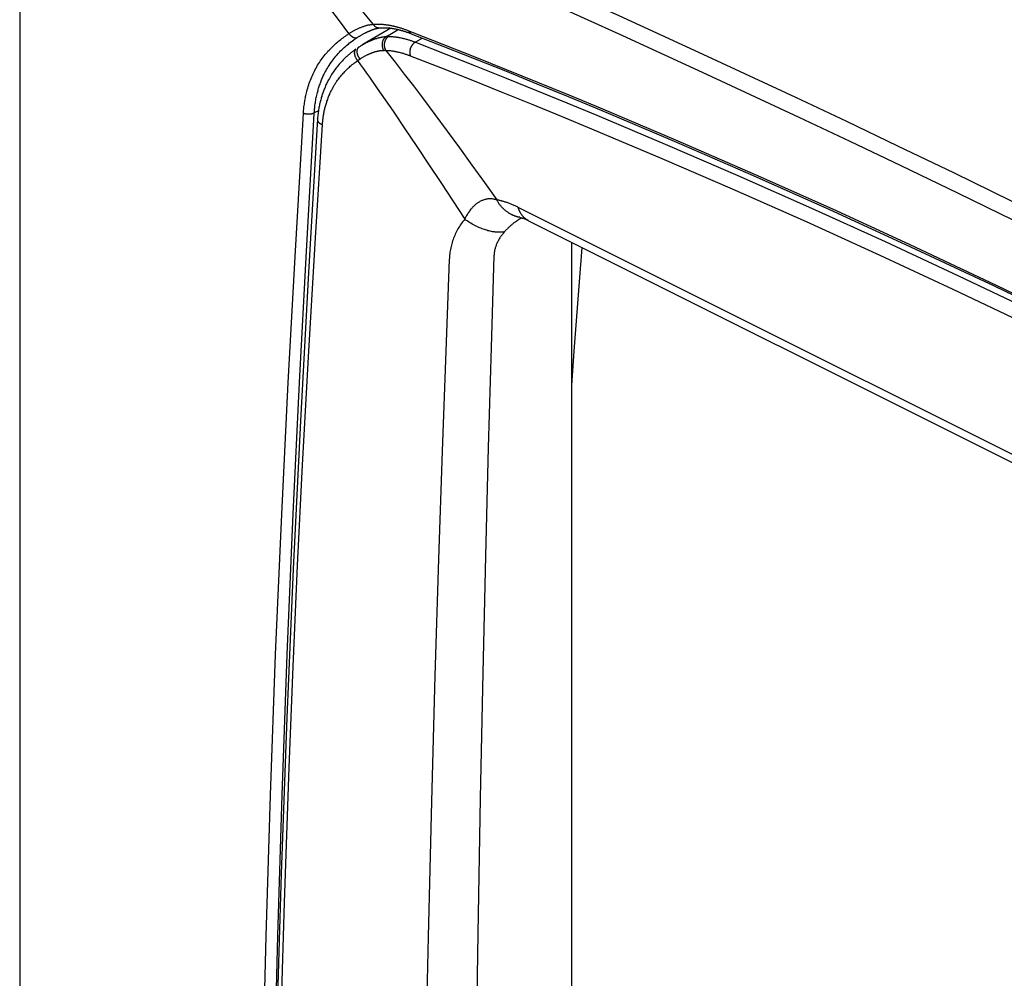
# Model space of a CAD drawing. Units: millimetres. Extents: x -13 to 19, y -61 to 66.
# Drawn here: x -13 to -3, y -9 to 2 of the extents above; entities that cross this region are included whole.
import ezdxf

# ---------------------------------------------------------------- set-up
doc = ezdxf.new("R2010")
doc.units = ezdxf.units.MM
doc.header["$LTSCALE"] = 16.335
doc.layers.get('0').update_dxf_attribs({"linetype": 'CONTINUOUS'})

msp = doc.modelspace()

# ---------------------------------------------------------------- linework, layer by layer
at = {"color": 7, "linetype": 'CONTINUOUS'}
for p, q in [((-13.415, 32.017), (-13.415, -17.346)), ((-9.367, 1.463), (-9.673, 1.284)), ((-9.628, 1.421), (-9.627, 1.421)), ((-9.484, 1.467), (-9.484, 1.467)), ((-9.415, 1.373), (-9.286, 1.449)), ((-9.181, 1.439), (-9.135, 1.421)), ((-9.167, 1.413), (-9.159, 1.41)), ((-9.159, 1.41), (-9.151, 1.407)), ((-9.151, 1.407), (-9.143, 1.403)), ((-9.579, 1.332), (-9.573, 1.334)), ((-9.573, 1.334), (-9.569, 1.336)), ((-9.569, 1.336), (-9.564, 1.338)), ((-9.564, 1.338), (-9.559, 1.34)), ((-9.144, 1.328), (-9.137, 1.325)), ((-9.137, 1.325), (-9.129, 1.322)), ((-9.129, 1.322), (-9.122, 1.32)), ((-9.122, 1.32), (-9.114, 1.317)), ((-9.114, 1.317), (-9.107, 1.314)), ((-9.107, 1.314), (-9.099, 1.311)), ((-9.022, 1.355), (-9.099, 1.311)), ((-9.705, 1.264), (-9.699, 1.268)), ((-10.206, 0.465), (-10.202, 0.54)), ((-10.156, 0.562), (-10.202, 0.54)), ((-10.324, 0.472), (-10.32, 0.537)), ((-10.167, 0.463), (-10.17, 0.416)), ((-7.96, -0.601), (-7.961, -0.6)), ((-7.951, -0.603), (-7.949, -0.604)), ((-7.865, -0.637), (7.34, -8.24)), ((-7.392, -38.569), (-7.392, -0.874))]:
    msp.add_line(p, q, dxfattribs=at)
for points in [[(-1.241, -1.092), (-1.921, -0.754), (-2.603, -0.419), (-3.218, -0.119), (-3.835, 0.178), (-4.391, 0.444), (-4.949, 0.707), (-5.959, 1.178), (-6.877, 1.599), (-7.714, 1.977), (-8.478, 2.317), (-9.176, 2.623), (-9.817, 2.901), (-10.11, 3.027), (-10.404, 3.152), (-10.671, 3.263), (-10.94, 3.371), (-11.098, 3.431), (-11.256, 3.489), (-11.416, 3.544)], [(-1.203, -1.31), (-1.885, -0.97), (-2.569, -0.634), (-3.183, -0.335), (-3.799, -0.038), (-4.355, 0.227), (-4.911, 0.49), (-5.919, 0.96), (-6.836, 1.38), (-7.671, 1.757), (-8.433, 2.096), (-9.131, 2.402), (-9.77, 2.679), (-10.357, 2.93), (-10.626, 3.046), (-10.895, 3.163), (-11.138, 3.272), (-11.38, 3.385)], [(-9.56, 1.506), (-9.658, 1.627), (-9.756, 1.747), (-9.856, 1.866), (-9.944, 1.97), (-10.032, 2.073), (-10.122, 2.175), (-10.201, 2.264), (-10.281, 2.352), (-10.362, 2.439), (-10.431, 2.513), (-10.501, 2.587), (-10.572, 2.66), (-10.664, 2.752), (-10.758, 2.843), (-10.84, 2.922), (-10.924, 3), (-11.002, 3.071), (-11.081, 3.14), (-11.156, 3.205), (-11.232, 3.268), (-11.306, 3.327), (-11.38, 3.385)], [(-9.823, 1.404), (-9.926, 1.543), (-10.031, 1.682)], [(-9.754, 1.444), (-9.747, 1.448), (-9.739, 1.452), (-9.731, 1.456), (-9.724, 1.459), (-9.716, 1.463), (-9.709, 1.466), (-9.701, 1.47), (-9.693, 1.473), (-9.685, 1.476), (-9.678, 1.479), (-9.671, 1.481), (-9.664, 1.484), (-9.656, 1.486), (-9.649, 1.489), (-9.642, 1.491), (-9.634, 1.493), (-9.627, 1.495), (-9.62, 1.497), (-9.613, 1.499), (-9.606, 1.5), (-9.6, 1.501), (-9.593, 1.502), (-9.586, 1.503), (-9.579, 1.504)], [(-9.579, 1.504), (-9.577, 1.505), (-9.575, 1.505), (-9.574, 1.505), (-9.572, 1.505), (-9.57, 1.505), (-9.568, 1.506), (-9.566, 1.506), (-9.564, 1.506), (-9.562, 1.506), (-9.56, 1.506)], [(-9.56, 1.506), (-9.555, 1.507), (-9.551, 1.507), (-9.546, 1.507), (-9.541, 1.508), (-9.536, 1.508), (-9.531, 1.508), (-9.526, 1.508), (-9.522, 1.508), (-9.517, 1.508), (-9.512, 1.508), (-9.507, 1.508), (-9.502, 1.508)], [(-9.56, 1.506), (-9.559, 1.504), (-9.557, 1.502), (-9.556, 1.5), (-9.555, 1.499), (-9.553, 1.497), (-9.551, 1.495), (-9.55, 1.493), (-9.548, 1.492), (-9.547, 1.49), (-9.545, 1.488), (-9.543, 1.487), (-9.541, 1.485), (-9.539, 1.484), (-9.537, 1.482), (-9.536, 1.481), (-9.534, 1.48), (-9.532, 1.479), (-9.53, 1.477), (-9.528, 1.476), (-9.526, 1.475), (-9.524, 1.474), (-9.522, 1.473), (-9.52, 1.472), (-9.518, 1.472), (-9.516, 1.471), (-9.513, 1.47), (-9.511, 1.47), (-9.509, 1.469), (-9.507, 1.468), (-9.505, 1.468), (-9.503, 1.468), (-9.5, 1.467), (-9.498, 1.467), (-9.496, 1.467), (-9.494, 1.467), (-9.492, 1.467), (-9.49, 1.467), (-9.488, 1.467), (-9.486, 1.467), (-9.484, 1.467)], [(-9.502, 1.508), (-9.497, 1.508), (-9.492, 1.508), (-9.487, 1.508), (-9.482, 1.508), (-9.477, 1.508), (-9.472, 1.507), (-9.467, 1.507), (-9.462, 1.507), (-9.457, 1.506), (-9.452, 1.506), (-9.447, 1.505), (-9.442, 1.505)], [(-9.442, 1.505), (-9.436, 1.504), (-9.43, 1.504), (-9.424, 1.503), (-9.419, 1.502), (-9.413, 1.501), (-9.407, 1.501), (-9.401, 1.5), (-9.396, 1.499), (-9.39, 1.498), (-9.384, 1.497), (-9.379, 1.496)], [(-10.083, 1.176), (-10.073, 1.188), (-10.062, 1.2), (-10.052, 1.212), (-10.041, 1.224), (-10.03, 1.235), (-10.019, 1.246), (-10.008, 1.258), (-9.997, 1.269), (-9.985, 1.279), (-9.974, 1.29), (-9.962, 1.301), (-9.95, 1.311), (-9.938, 1.321), (-9.926, 1.331), (-9.913, 1.341), (-9.901, 1.35), (-9.888, 1.36), (-9.875, 1.369), (-9.862, 1.378), (-9.849, 1.387), (-9.836, 1.395), (-9.823, 1.404)], [(-9.823, 1.404), (-9.817, 1.408), (-9.811, 1.412), (-9.805, 1.415), (-9.798, 1.419), (-9.792, 1.423), (-9.786, 1.427), (-9.78, 1.43), (-9.773, 1.434), (-9.767, 1.437), (-9.76, 1.441), (-9.754, 1.444)], [(-9.823, 1.404), (-9.821, 1.401), (-9.819, 1.399), (-9.817, 1.396), (-9.815, 1.394), (-9.813, 1.392), (-9.81, 1.389), (-9.808, 1.387), (-9.806, 1.385), (-9.803, 1.383), (-9.801, 1.381), (-9.798, 1.379), (-9.796, 1.377), (-9.793, 1.375), (-9.791, 1.374), (-9.789, 1.372), (-9.788, 1.371), (-9.786, 1.37), (-9.784, 1.369), (-9.782, 1.368), (-9.78, 1.367), (-9.778, 1.366), (-9.776, 1.365), (-9.774, 1.364), (-9.772, 1.363), (-9.77, 1.362), (-9.767, 1.361), (-9.765, 1.361), (-9.763, 1.36), (-9.761, 1.36), (-9.759, 1.359), (-9.758, 1.359), (-9.756, 1.359), (-9.755, 1.359), (-9.753, 1.359), (-9.751, 1.359), (-9.75, 1.359), (-9.748, 1.359), (-9.747, 1.359), (-9.745, 1.359), (-9.743, 1.359), (-9.742, 1.359), (-9.74, 1.359), (-9.739, 1.36), (-9.737, 1.36), (-9.736, 1.361), (-9.734, 1.361), (-9.733, 1.362)], [(-9.684, 1.391), (-9.678, 1.395), (-9.672, 1.398), (-9.666, 1.401), (-9.66, 1.405), (-9.655, 1.408), (-9.649, 1.41), (-9.644, 1.413), (-9.639, 1.416), (-9.633, 1.418), (-9.628, 1.421)], [(-9.627, 1.422), (-9.624, 1.423), (-9.621, 1.425), (-9.617, 1.426), (-9.614, 1.428), (-9.611, 1.429), (-9.608, 1.431), (-9.604, 1.432), (-9.601, 1.433)], [(-9.601, 1.433), (-9.598, 1.435), (-9.595, 1.436), (-9.592, 1.438), (-9.588, 1.439), (-9.585, 1.44), (-9.582, 1.441), (-9.579, 1.443), (-9.575, 1.444), (-9.572, 1.445), (-9.569, 1.446)], [(-9.569, 1.446), (-9.565, 1.448), (-9.562, 1.449), (-9.558, 1.45), (-9.554, 1.451), (-9.551, 1.453), (-9.547, 1.454), (-9.544, 1.455), (-9.54, 1.456), (-9.536, 1.457), (-9.533, 1.458), (-9.529, 1.459), (-9.525, 1.46), (-9.522, 1.461), (-9.518, 1.461), (-9.514, 1.462), (-9.511, 1.463)], [(-9.511, 1.463), (-9.509, 1.463), (-9.506, 1.464), (-9.504, 1.464), (-9.502, 1.464), (-9.5, 1.465), (-9.498, 1.465), (-9.496, 1.465), (-9.494, 1.466), (-9.492, 1.466), (-9.49, 1.466), (-9.488, 1.467), (-9.486, 1.467), (-9.484, 1.467)], [(-9.484, 1.467), (-9.481, 1.467), (-9.477, 1.467), (-9.474, 1.468), (-9.471, 1.468), (-9.468, 1.468), (-9.465, 1.468), (-9.462, 1.468), (-9.459, 1.469), (-9.456, 1.469), (-9.453, 1.469), (-9.45, 1.469)], [(-9.45, 1.469), (-9.443, 1.469), (-9.437, 1.469), (-9.431, 1.469), (-9.425, 1.469), (-9.419, 1.468), (-9.412, 1.468), (-9.406, 1.468), (-9.4, 1.467), (-9.394, 1.467), (-9.388, 1.466), (-9.382, 1.466), (-9.376, 1.465), (-9.369, 1.464), (-9.363, 1.463), (-9.357, 1.463), (-9.351, 1.462), (-9.345, 1.461)], [(-9.379, 1.496), (-9.372, 1.495), (-9.365, 1.493), (-9.359, 1.492), (-9.352, 1.491), (-9.346, 1.489), (-9.339, 1.488), (-9.332, 1.486), (-9.326, 1.485), (-9.319, 1.483), (-9.313, 1.481)], [(-9.345, 1.461), (-9.34, 1.46), (-9.334, 1.459), (-9.329, 1.458), (-9.324, 1.457), (-9.319, 1.456), (-9.314, 1.455), (-9.309, 1.454), (-9.303, 1.453), (-9.298, 1.452), (-9.293, 1.45), (-9.288, 1.449)], [(-9.313, 1.481), (-9.306, 1.48), (-9.299, 1.478), (-9.292, 1.476), (-9.285, 1.474), (-9.279, 1.472), (-9.272, 1.47), (-9.265, 1.468), (-9.258, 1.466), (-9.251, 1.464), (-9.244, 1.462)], [(-9.288, 1.449), (-9.282, 1.448), (-9.276, 1.446), (-9.27, 1.445), (-9.264, 1.443), (-9.258, 1.442), (-9.252, 1.44), (-9.246, 1.438), (-9.24, 1.437), (-9.235, 1.435), (-9.229, 1.433)], [(-9.244, 1.462), (-9.237, 1.459), (-9.229, 1.456), (-9.221, 1.454), (-9.213, 1.451), (-9.205, 1.448), (-9.197, 1.445), (-9.189, 1.442), (-9.181, 1.439)], [(-9.229, 1.433), (-9.222, 1.431), (-9.215, 1.429), (-9.208, 1.427), (-9.201, 1.425), (-9.194, 1.422), (-9.188, 1.42), (-9.181, 1.418), (-9.174, 1.415), (-9.167, 1.413)], [(-9.174, 1.436), (-9.173, 1.435), (-9.172, 1.434), (-9.172, 1.433), (-9.171, 1.431), (-9.171, 1.43), (-9.17, 1.429), (-9.17, 1.428), (-9.169, 1.427), (-9.168, 1.426), (-9.168, 1.425), (-9.167, 1.424), (-9.166, 1.422), (-9.165, 1.421), (-9.165, 1.42), (-9.164, 1.419), (-9.163, 1.418), (-9.162, 1.417), (-9.161, 1.416), (-9.16, 1.415), (-9.159, 1.414), (-9.158, 1.414), (-9.157, 1.413), (-9.156, 1.412), (-9.155, 1.411), (-9.154, 1.41), (-9.153, 1.409), (-9.152, 1.409), (-9.151, 1.408), (-9.15, 1.407), (-9.149, 1.407), (-9.148, 1.406), (-9.147, 1.406), (-9.146, 1.405), (-9.145, 1.404), (-9.144, 1.404), (-9.142, 1.404)], [(-9.143, 1.403), (-8.799, 1.269), (-8.456, 1.134), (-8.114, 0.997), (-7.773, 0.858), (-7.432, 0.718), (-7.091, 0.577)], [(-9.135, 1.421), (-8.792, 1.287), (-8.449, 1.151), (-8.107, 1.014), (-7.765, 0.875), (-7.424, 0.735), (-7.084, 0.594)], [(-10.093, 0.965), (-10.085, 0.98), (-10.076, 0.996), (-10.068, 1.012), (-10.059, 1.027), (-10.05, 1.043), (-10.04, 1.058), (-10.03, 1.073), (-10.02, 1.087), (-10.01, 1.102), (-10, 1.116), (-9.989, 1.131), (-9.978, 1.144), (-9.966, 1.159), (-9.953, 1.173), (-9.941, 1.188), (-9.928, 1.201), (-9.915, 1.215), (-9.901, 1.228), (-9.888, 1.242), (-9.874, 1.254), (-9.859, 1.267), (-9.845, 1.279), (-9.83, 1.291), (-9.816, 1.303), (-9.801, 1.315), (-9.785, 1.326), (-9.77, 1.337)], [(-9.77, 1.337), (-9.765, 1.34), (-9.761, 1.343), (-9.756, 1.346), (-9.752, 1.35), (-9.747, 1.353), (-9.742, 1.356), (-9.737, 1.359), (-9.733, 1.362)], [(-9.733, 1.362), (-9.727, 1.365), (-9.722, 1.369), (-9.717, 1.372), (-9.711, 1.375), (-9.706, 1.378), (-9.7, 1.382), (-9.695, 1.385), (-9.69, 1.388), (-9.684, 1.391)], [(-9.67, 1.286), (-9.665, 1.289), (-9.661, 1.291), (-9.656, 1.294), (-9.65, 1.297), (-9.644, 1.3), (-9.639, 1.303), (-9.633, 1.307), (-9.627, 1.31), (-9.621, 1.312), (-9.615, 1.315), (-9.61, 1.318), (-9.604, 1.321), (-9.598, 1.323), (-9.593, 1.326)], [(-9.593, 1.326), (-9.59, 1.327), (-9.587, 1.329), (-9.584, 1.33), (-9.581, 1.331), (-9.579, 1.332)], [(-9.559, 1.34), (-9.554, 1.342), (-9.548, 1.344), (-9.543, 1.346), (-9.537, 1.348), (-9.532, 1.35), (-9.526, 1.352), (-9.521, 1.353), (-9.515, 1.355), (-9.51, 1.357), (-9.504, 1.358), (-9.499, 1.36), (-9.494, 1.361), (-9.488, 1.362), (-9.483, 1.363), (-9.477, 1.365)], [(-9.477, 1.365), (-9.473, 1.365), (-9.47, 1.366), (-9.466, 1.367), (-9.462, 1.368), (-9.458, 1.368), (-9.455, 1.369), (-9.451, 1.369), (-9.448, 1.37), (-9.444, 1.37), (-9.441, 1.371), (-9.437, 1.371), (-9.434, 1.372), (-9.43, 1.372)], [(-9.458, 1.317), (-9.458, 1.315), (-9.459, 1.313), (-9.459, 1.312), (-9.46, 1.31), (-9.46, 1.308), (-9.46, 1.306), (-9.461, 1.305), (-9.461, 1.303), (-9.461, 1.301), (-9.461, 1.299), (-9.462, 1.298), (-9.462, 1.296), (-9.462, 1.294), (-9.462, 1.292), (-9.462, 1.29), (-9.462, 1.289), (-9.462, 1.287), (-9.462, 1.285), (-9.462, 1.283), (-9.462, 1.281), (-9.462, 1.28), (-9.462, 1.278)], [(-9.415, 1.373), (-9.416, 1.372), (-9.418, 1.371), (-9.42, 1.37), (-9.421, 1.369), (-9.423, 1.368), (-9.425, 1.367), (-9.426, 1.366), (-9.428, 1.364), (-9.429, 1.363), (-9.431, 1.362), (-9.432, 1.36), (-9.433, 1.359), (-9.435, 1.358), (-9.436, 1.356), (-9.438, 1.355), (-9.439, 1.353), (-9.44, 1.352), (-9.441, 1.35), (-9.442, 1.348), (-9.444, 1.347), (-9.445, 1.345), (-9.446, 1.343), (-9.447, 1.342), (-9.448, 1.34), (-9.449, 1.338), (-9.45, 1.336), (-9.451, 1.335), (-9.452, 1.333), (-9.453, 1.331), (-9.454, 1.329), (-9.454, 1.327), (-9.455, 1.325), (-9.456, 1.323), (-9.457, 1.321), (-9.457, 1.319), (-9.458, 1.317)], [(-9.434, 1.317), (-9.434, 1.315), (-9.435, 1.314), (-9.435, 1.312), (-9.436, 1.31), (-9.436, 1.308), (-9.436, 1.307), (-9.437, 1.305), (-9.437, 1.303), (-9.437, 1.301), (-9.438, 1.3), (-9.438, 1.298), (-9.438, 1.296), (-9.438, 1.294), (-9.439, 1.292), (-9.439, 1.291), (-9.439, 1.289), (-9.439, 1.287), (-9.439, 1.285), (-9.439, 1.283), (-9.439, 1.281), (-9.439, 1.28), (-9.439, 1.278)], [(-9.388, 1.374), (-9.39, 1.373), (-9.392, 1.372), (-9.394, 1.371), (-9.395, 1.37), (-9.397, 1.369), (-9.399, 1.368), (-9.4, 1.366), (-9.402, 1.365), (-9.403, 1.364), (-9.405, 1.362), (-9.406, 1.361), (-9.408, 1.36), (-9.409, 1.358), (-9.411, 1.357), (-9.412, 1.355), (-9.414, 1.354), (-9.415, 1.352), (-9.416, 1.351), (-9.417, 1.349), (-9.419, 1.347), (-9.42, 1.346), (-9.421, 1.344), (-9.422, 1.342), (-9.423, 1.34), (-9.424, 1.339), (-9.425, 1.337), (-9.426, 1.335), (-9.427, 1.333), (-9.428, 1.331), (-9.429, 1.329), (-9.43, 1.326), (-9.431, 1.324), (-9.432, 1.322), (-9.433, 1.32), (-9.434, 1.317)], [(-9.43, 1.372), (-9.428, 1.372), (-9.426, 1.372), (-9.424, 1.373), (-9.422, 1.373), (-9.421, 1.373), (-9.419, 1.373), (-9.417, 1.373), (-9.415, 1.373)], [(-9.415, 1.373), (-9.412, 1.374), (-9.409, 1.374), (-9.407, 1.374), (-9.404, 1.374), (-9.402, 1.374), (-9.399, 1.374), (-9.396, 1.374), (-9.394, 1.374), (-9.391, 1.374), (-9.388, 1.374)], [(-9.388, 1.374), (-9.384, 1.374), (-9.38, 1.374), (-9.375, 1.374), (-9.371, 1.374), (-9.366, 1.373), (-9.362, 1.373), (-9.357, 1.373), (-9.353, 1.373), (-9.348, 1.372), (-9.344, 1.372), (-9.339, 1.371)], [(-9.339, 1.371), (-9.333, 1.371), (-9.327, 1.37), (-9.321, 1.37), (-9.315, 1.369), (-9.31, 1.368), (-9.304, 1.367), (-9.298, 1.366), (-9.292, 1.365), (-9.286, 1.364), (-9.28, 1.363), (-9.273, 1.362), (-9.267, 1.361)], [(-9.267, 1.361), (-9.259, 1.359), (-9.252, 1.358), (-9.244, 1.356), (-9.236, 1.354), (-9.228, 1.352), (-9.219, 1.35), (-9.21, 1.348), (-9.201, 1.345), (-9.193, 1.343), (-9.184, 1.34), (-9.175, 1.338), (-9.166, 1.335), (-9.159, 1.332), (-9.152, 1.33), (-9.144, 1.328)], [(-9.099, 1.311), (-9.101, 1.31), (-9.103, 1.309), (-9.105, 1.308), (-9.107, 1.307), (-9.108, 1.305), (-9.11, 1.304), (-9.112, 1.303), (-9.114, 1.301), (-9.115, 1.3), (-9.117, 1.298), (-9.119, 1.297), (-9.12, 1.295), (-9.122, 1.294), (-9.123, 1.292), (-9.125, 1.291), (-9.126, 1.289), (-9.128, 1.287), (-9.129, 1.286), (-9.131, 1.284), (-9.132, 1.282), (-9.134, 1.28), (-9.135, 1.278), (-9.136, 1.277), (-9.137, 1.275), (-9.139, 1.273), (-9.14, 1.27), (-9.142, 1.268), (-9.143, 1.265), (-9.144, 1.263), (-9.146, 1.26), (-9.147, 1.258), (-9.148, 1.255)], [(-9.099, 1.311), (-8.768, 1.182), (-8.437, 1.051), (-8.107, 0.919), (-7.777, 0.785), (-7.447, 0.65), (-7.119, 0.514)], [(-9.768, 1.221), (-9.775, 1.216), (-9.782, 1.21), (-9.789, 1.205), (-9.795, 1.2), (-9.802, 1.194), (-9.809, 1.189), (-9.815, 1.184), (-9.822, 1.178), (-9.828, 1.172), (-9.835, 1.167), (-9.841, 1.161), (-9.847, 1.155), (-9.854, 1.15)], [(-9.758, 1.229), (-9.761, 1.226), (-9.768, 1.221)], [(-9.747, 1.236), (-9.748, 1.235), (-9.749, 1.234), (-9.751, 1.233), (-9.752, 1.232), (-9.753, 1.23), (-9.754, 1.229), (-9.755, 1.228), (-9.756, 1.226), (-9.757, 1.225), (-9.758, 1.223), (-9.758, 1.222), (-9.759, 1.22), (-9.76, 1.218), (-9.761, 1.217), (-9.761, 1.215), (-9.762, 1.213), (-9.762, 1.212), (-9.763, 1.21), (-9.763, 1.208), (-9.764, 1.206), (-9.764, 1.204), (-9.764, 1.202), (-9.764, 1.199), (-9.765, 1.197), (-9.765, 1.195), (-9.765, 1.193), (-9.765, 1.19), (-9.764, 1.188), (-9.764, 1.186), (-9.764, 1.184), (-9.764, 1.182), (-9.763, 1.179), (-9.763, 1.177), (-9.762, 1.175), (-9.762, 1.173), (-9.761, 1.171), (-9.761, 1.168), (-9.76, 1.166), (-9.759, 1.164), (-9.758, 1.162), (-9.758, 1.16), (-9.756, 1.156), (-9.755, 1.153), (-9.753, 1.149), (-9.752, 1.146), (-9.75, 1.142), (-9.748, 1.139), (-9.747, 1.135), (-9.745, 1.132), (-9.743, 1.129), (-9.741, 1.126)], [(-9.747, 1.236), (-9.75, 1.234), (-9.758, 1.229)], [(-9.714, 1.258), (-9.716, 1.258), (-9.717, 1.257), (-9.718, 1.256), (-9.72, 1.254), (-9.721, 1.253), (-9.722, 1.252), (-9.723, 1.251), (-9.725, 1.249), (-9.726, 1.248), (-9.727, 1.247), (-9.728, 1.245), (-9.729, 1.244), (-9.729, 1.242), (-9.73, 1.241), (-9.731, 1.239), (-9.732, 1.237), (-9.732, 1.236), (-9.733, 1.234), (-9.734, 1.232), (-9.734, 1.231), (-9.735, 1.229), (-9.735, 1.227), (-9.736, 1.225), (-9.736, 1.222), (-9.737, 1.22), (-9.737, 1.218), (-9.737, 1.215), (-9.737, 1.213), (-9.737, 1.21), (-9.737, 1.208), (-9.737, 1.206), (-9.737, 1.203), (-9.737, 1.201), (-9.736, 1.199), (-9.736, 1.196), (-9.736, 1.194), (-9.735, 1.192), (-9.735, 1.189), (-9.734, 1.187), (-9.733, 1.185), (-9.733, 1.182), (-9.732, 1.18), (-9.731, 1.178), (-9.73, 1.174), (-9.729, 1.17), (-9.727, 1.167), (-9.726, 1.163), (-9.724, 1.16), (-9.723, 1.156), (-9.721, 1.153), (-9.719, 1.149), (-9.717, 1.146), (-9.715, 1.143)], [(-9.714, 1.258), (-9.708, 1.262), (-9.705, 1.264)], [(-9.704, 1.127), (-9.697, 1.131), (-9.691, 1.135), (-9.684, 1.139), (-9.678, 1.143), (-9.671, 1.147), (-9.665, 1.151), (-9.658, 1.155), (-9.652, 1.158), (-9.646, 1.162), (-9.639, 1.165), (-9.633, 1.169), (-9.626, 1.172), (-9.62, 1.175), (-9.613, 1.178), (-9.608, 1.181), (-9.604, 1.183), (-9.599, 1.185)], [(-9.699, 1.268), (-9.693, 1.272), (-9.689, 1.275), (-9.685, 1.277), (-9.681, 1.279), (-9.677, 1.282), (-9.673, 1.284)], [(-9.599, 1.185), (-9.594, 1.187), (-9.589, 1.189), (-9.584, 1.191), (-9.579, 1.193), (-9.575, 1.195), (-9.57, 1.197), (-9.565, 1.198), (-9.56, 1.2), (-9.556, 1.202), (-9.551, 1.203), (-9.546, 1.205), (-9.541, 1.206), (-9.537, 1.208), (-9.532, 1.209), (-9.527, 1.21), (-9.522, 1.211), (-9.518, 1.213), (-9.513, 1.214)], [(-9.513, 1.214), (-9.51, 1.214), (-9.506, 1.215), (-9.503, 1.216), (-9.499, 1.216), (-9.496, 1.217), (-9.492, 1.218), (-9.489, 1.218), (-9.485, 1.219), (-9.482, 1.219), (-9.479, 1.22), (-9.475, 1.22), (-9.472, 1.221), (-9.468, 1.221), (-9.465, 1.221), (-9.462, 1.222), (-9.458, 1.222)], [(-9.462, 1.278), (-9.462, 1.276), (-9.462, 1.275), (-9.462, 1.274), (-9.462, 1.273), (-9.462, 1.271), (-9.461, 1.27), (-9.461, 1.269), (-9.461, 1.267), (-9.461, 1.266), (-9.461, 1.265), (-9.46, 1.263), (-9.46, 1.262), (-9.46, 1.261), (-9.46, 1.259), (-9.459, 1.258)], [(-9.459, 1.258), (-9.459, 1.256), (-9.459, 1.255), (-9.458, 1.253), (-9.458, 1.251), (-9.457, 1.25), (-9.457, 1.248), (-9.456, 1.246), (-9.456, 1.245), (-9.455, 1.243), (-9.454, 1.241), (-9.454, 1.24), (-9.453, 1.238), (-9.452, 1.236), (-9.452, 1.235), (-9.451, 1.233), (-9.45, 1.232), (-9.449, 1.23), (-9.448, 1.228), (-9.448, 1.227), (-9.447, 1.225), (-9.446, 1.224), (-9.445, 1.222)], [(-9.458, 1.222), (-9.457, 1.222), (-9.455, 1.222), (-9.453, 1.222), (-9.451, 1.222), (-9.45, 1.222), (-9.448, 1.222), (-9.446, 1.222), (-9.445, 1.222)], [(-9.445, 1.222), (-9.443, 1.222), (-9.44, 1.223), (-9.438, 1.223), (-9.436, 1.223), (-9.433, 1.223), (-9.431, 1.222), (-9.429, 1.222), (-9.427, 1.222), (-9.425, 1.222), (-9.422, 1.222)], [(-9.439, 1.278), (-9.439, 1.277), (-9.439, 1.275), (-9.439, 1.274), (-9.439, 1.273), (-9.438, 1.271), (-9.438, 1.27), (-9.438, 1.269), (-9.438, 1.267), (-9.438, 1.266), (-9.438, 1.265), (-9.437, 1.263), (-9.437, 1.262), (-9.437, 1.261), (-9.437, 1.259), (-9.437, 1.258)], [(-9.437, 1.258), (-9.436, 1.257), (-9.436, 1.256), (-9.436, 1.254), (-9.435, 1.253), (-9.435, 1.252), (-9.435, 1.25), (-9.434, 1.249), (-9.434, 1.248), (-9.434, 1.247), (-9.433, 1.245), (-9.433, 1.244), (-9.432, 1.243), (-9.432, 1.242), (-9.431, 1.24), (-9.431, 1.239)], [(-9.431, 1.239), (-9.43, 1.238), (-9.43, 1.237), (-9.43, 1.236), (-9.429, 1.235), (-9.429, 1.234), (-9.428, 1.233), (-9.428, 1.232), (-9.427, 1.231), (-9.426, 1.229), (-9.426, 1.228), (-9.425, 1.227), (-9.425, 1.226), (-9.424, 1.225), (-9.424, 1.224), (-9.423, 1.223), (-9.422, 1.222)], [(-9.422, 1.222), (-9.321, 1.093), (-9.221, 0.963), (-9.121, 0.833), (-9.022, 0.702), (-8.886, 0.521), (-8.752, 0.34), (-8.618, 0.158), (-8.482, -0.031), (-8.346, -0.22), (-8.211, -0.41)], [(-9.422, 1.222), (-9.415, 1.222), (-9.407, 1.222), (-9.4, 1.221), (-9.392, 1.221), (-9.384, 1.22), (-9.377, 1.219), (-9.369, 1.219), (-9.36, 1.218), (-9.352, 1.217), (-9.344, 1.215), (-9.336, 1.214), (-9.327, 1.213), (-9.319, 1.211), (-9.31, 1.209), (-9.301, 1.207), (-9.292, 1.205), (-9.283, 1.203), (-9.274, 1.201), (-9.265, 1.199), (-9.255, 1.196)], [(-9.255, 1.196), (-9.248, 1.194), (-9.24, 1.192), (-9.232, 1.19), (-9.224, 1.187), (-9.216, 1.185), (-9.209, 1.182), (-9.201, 1.179), (-9.193, 1.177), (-9.185, 1.174), (-9.177, 1.171), (-9.17, 1.168), (-9.162, 1.166), (-9.154, 1.163)], [(-9.148, 1.255), (-9.149, 1.253), (-9.151, 1.25), (-9.152, 1.247), (-9.153, 1.245), (-9.154, 1.242), (-9.154, 1.239), (-9.155, 1.236), (-9.156, 1.234), (-9.157, 1.231), (-9.157, 1.228), (-9.158, 1.225), (-9.159, 1.222), (-9.159, 1.219), (-9.159, 1.217), (-9.16, 1.214), (-9.16, 1.212), (-9.16, 1.21), (-9.16, 1.207), (-9.161, 1.205), (-9.161, 1.202), (-9.161, 1.2), (-9.161, 1.198), (-9.161, 1.195), (-9.161, 1.193), (-9.16, 1.191), (-9.16, 1.188), (-9.16, 1.186), (-9.16, 1.184), (-9.159, 1.181), (-9.159, 1.179)], [(-10.283, 0.772), (-10.279, 0.791), (-10.273, 0.809), (-10.268, 0.828), (-10.262, 0.846), (-10.256, 0.864), (-10.249, 0.882), (-10.243, 0.898), (-10.236, 0.915), (-10.23, 0.932), (-10.222, 0.948), (-10.215, 0.964), (-10.207, 0.98), (-10.199, 0.996), (-10.191, 1.012), (-10.182, 1.028), (-10.174, 1.043), (-10.165, 1.059), (-10.155, 1.074), (-10.146, 1.089), (-10.136, 1.104), (-10.126, 1.119), (-10.115, 1.133), (-10.105, 1.148), (-10.094, 1.162), (-10.083, 1.176)], [(-9.854, 1.15), (-9.865, 1.139), (-9.876, 1.128), (-9.887, 1.117), (-9.898, 1.105), (-9.909, 1.094), (-9.919, 1.082), (-9.93, 1.07), (-9.94, 1.058), (-9.95, 1.046), (-9.959, 1.034), (-9.969, 1.021), (-9.978, 1.009), (-9.987, 0.996), (-9.996, 0.983), (-10.005, 0.97), (-10.013, 0.957), (-10.021, 0.943), (-10.029, 0.93), (-10.037, 0.916), (-10.045, 0.902), (-10.052, 0.889)], [(-9.955, 0.884), (-9.947, 0.896), (-9.939, 0.907), (-9.931, 0.918), (-9.922, 0.929), (-9.913, 0.94), (-9.904, 0.951), (-9.895, 0.961), (-9.886, 0.972), (-9.877, 0.982), (-9.868, 0.992), (-9.858, 1.001), (-9.849, 1.011), (-9.839, 1.02), (-9.829, 1.03), (-9.819, 1.039), (-9.809, 1.048), (-9.798, 1.057), (-9.787, 1.066), (-9.775, 1.075), (-9.764, 1.084), (-9.752, 1.093), (-9.741, 1.101), (-9.726, 1.112)], [(-9.741, 1.126), (-9.74, 1.124), (-9.739, 1.123), (-9.738, 1.122), (-9.737, 1.12), (-9.736, 1.119), (-9.735, 1.118), (-9.735, 1.117), (-9.734, 1.116), (-9.733, 1.114), (-9.732, 1.113), (-9.731, 1.112), (-9.73, 1.111), (-9.729, 1.11)], [(-9.729, 1.11), (-9.697, 1.064), (-9.664, 1.019), (-9.632, 0.974), (-9.6, 0.928)], [(-9.726, 1.112), (-9.723, 1.114), (-9.72, 1.116), (-9.716, 1.118), (-9.713, 1.121), (-9.71, 1.123), (-9.707, 1.125), (-9.704, 1.127)], [(-9.715, 1.143), (-9.714, 1.142), (-9.714, 1.14), (-9.713, 1.139), (-9.712, 1.138), (-9.711, 1.137), (-9.71, 1.135), (-9.709, 1.134), (-9.708, 1.133), (-9.708, 1.132), (-9.707, 1.13), (-9.706, 1.129), (-9.705, 1.128), (-9.704, 1.127)], [(-9.159, 1.179), (-9.159, 1.178), (-9.159, 1.177), (-9.158, 1.176), (-9.158, 1.175), (-9.158, 1.174), (-9.158, 1.173), (-9.157, 1.172), (-9.157, 1.171), (-9.157, 1.17), (-9.156, 1.169), (-9.156, 1.168), (-9.156, 1.167), (-9.156, 1.166), (-9.155, 1.165), (-9.155, 1.164), (-9.155, 1.163), (-9.154, 1.163)], [(-9.154, 1.163), (-8.824, 1.033), (-8.494, 0.903), (-8.164, 0.771), (-7.835, 0.638), (-7.507, 0.503), (-7.179, 0.367)], [(-10.167, 0.761), (-10.164, 0.773), (-10.161, 0.785), (-10.158, 0.796), (-10.154, 0.808), (-10.151, 0.82), (-10.147, 0.831), (-10.143, 0.843), (-10.139, 0.854), (-10.135, 0.866), (-10.131, 0.877), (-10.127, 0.888), (-10.122, 0.899), (-10.118, 0.91), (-10.113, 0.921), (-10.108, 0.932), (-10.103, 0.943), (-10.098, 0.954), (-10.093, 0.965)], [(-10.052, 0.889), (-10.058, 0.878), (-10.063, 0.867), (-10.069, 0.856), (-10.074, 0.845), (-10.079, 0.833), (-10.084, 0.822), (-10.088, 0.811), (-10.093, 0.799), (-10.097, 0.788), (-10.102, 0.777), (-10.106, 0.765), (-10.11, 0.754), (-10.114, 0.742), (-10.118, 0.73), (-10.121, 0.719), (-10.125, 0.707), (-10.128, 0.695), (-10.131, 0.683)], [(-10.012, 0.789), (-10.008, 0.796), (-10.004, 0.804), (-10, 0.811), (-9.996, 0.819), (-9.992, 0.826), (-9.987, 0.834), (-9.983, 0.841), (-9.978, 0.848), (-9.974, 0.856), (-9.969, 0.863), (-9.965, 0.87), (-9.96, 0.877), (-9.955, 0.884)], [(-9.6, 0.928), (-9.514, 0.805), (-9.428, 0.681), (-9.342, 0.557), (-9.212, 0.365), (-9.082, 0.172), (-8.954, -0.021), (-8.822, -0.22), (-8.691, -0.42), (-8.561, -0.62)], [(-10.32, 0.537), (-10.319, 0.551), (-10.318, 0.565), (-10.317, 0.579), (-10.315, 0.593), (-10.314, 0.607), (-10.312, 0.621), (-10.31, 0.634), (-10.308, 0.648), (-10.306, 0.662), (-10.304, 0.676), (-10.302, 0.69), (-10.299, 0.704), (-10.296, 0.718), (-10.293, 0.731), (-10.29, 0.745), (-10.287, 0.759), (-10.283, 0.772)], [(-10.202, 0.54), (-10.201, 0.554), (-10.2, 0.568), (-10.198, 0.582), (-10.197, 0.596), (-10.195, 0.61), (-10.194, 0.623), (-10.192, 0.637), (-10.19, 0.651), (-10.188, 0.665), (-10.185, 0.679), (-10.183, 0.693), (-10.18, 0.707), (-10.177, 0.72), (-10.174, 0.734), (-10.171, 0.748), (-10.167, 0.761)], [(-10.085, 0.592), (-10.082, 0.603), (-10.079, 0.614), (-10.076, 0.625), (-10.073, 0.636), (-10.07, 0.647), (-10.066, 0.658), (-10.063, 0.669), (-10.059, 0.68), (-10.055, 0.69), (-10.051, 0.702), (-10.046, 0.713), (-10.042, 0.724), (-10.037, 0.735), (-10.033, 0.746), (-10.028, 0.757), (-10.023, 0.767), (-10.017, 0.778), (-10.012, 0.789)], [(-10.131, 0.683), (-10.135, 0.671), (-10.138, 0.659), (-10.14, 0.647), (-10.143, 0.635), (-10.146, 0.623), (-10.148, 0.61), (-10.151, 0.598), (-10.153, 0.586), (-10.155, 0.574), (-10.157, 0.56), (-10.159, 0.546), (-10.161, 0.532), (-10.162, 0.518), (-10.164, 0.504), (-10.165, 0.49), (-10.166, 0.477), (-10.167, 0.463)], [(-10.32, 0.537), (-10.316, 0.536), (-10.313, 0.534), (-10.309, 0.534), (-10.305, 0.533), (-10.302, 0.532), (-10.298, 0.531), (-10.294, 0.53), (-10.291, 0.53), (-10.287, 0.529), (-10.283, 0.529), (-10.279, 0.529), (-10.276, 0.528), (-10.272, 0.528), (-10.268, 0.528), (-10.264, 0.528), (-10.26, 0.528), (-10.256, 0.528), (-10.253, 0.528), (-10.249, 0.528), (-10.245, 0.529), (-10.241, 0.529), (-10.237, 0.53), (-10.235, 0.53), (-10.232, 0.531), (-10.229, 0.531), (-10.226, 0.532), (-10.223, 0.532), (-10.22, 0.533), (-10.218, 0.534), (-10.215, 0.535), (-10.212, 0.536), (-10.209, 0.537), (-10.207, 0.538), (-10.204, 0.539), (-10.201, 0.54)], [(-10.112, 0.413), (-10.112, 0.424), (-10.111, 0.434), (-10.11, 0.445), (-10.109, 0.456), (-10.107, 0.467), (-10.106, 0.477), (-10.105, 0.488), (-10.103, 0.499), (-10.102, 0.509), (-10.1, 0.52), (-10.098, 0.53), (-10.096, 0.541), (-10.094, 0.551), (-10.092, 0.561), (-10.09, 0.572), (-10.087, 0.582), (-10.085, 0.592)], [(-7.091, 0.577), (-6.251, 0.221), (-5.414, -0.143), (-4.581, -0.515), (-3.751, -0.895), (-2.784, -1.348), (-1.821, -1.812), (-0.864, -2.285), (0.089, -2.768), (1.038, -3.26), (1.981, -3.76), (2.938, -4.278), (3.891, -4.805), (4.839, -5.341), (5.782, -5.884), (6.721, -6.435), (7.655, -6.993)], [(-7.084, 0.594), (-6.236, 0.234), (-5.391, -0.134), (-4.55, -0.509), (-3.713, -0.893), (-2.764, -1.339), (-1.82, -1.795), (-0.88, -2.259), (0.055, -2.733), (0.986, -3.215), (1.913, -3.706), (2.883, -4.231), (3.848, -4.765), (4.809, -5.307), (5.764, -5.857), (6.716, -6.416), (7.662, -6.982)], [(-10.85, -15.486), (-10.832, -13.658), (-10.806, -11.92), (-10.771, -10.181), (-10.727, -8.443), (-10.679, -6.907), (-10.623, -5.372), (-10.557, -3.838), (-10.486, -2.401), (-10.408, -0.964), (-10.324, 0.472)], [(-10.717, -15.135), (-10.702, -13.655), (-10.676, -11.917), (-10.642, -10.178), (-10.599, -8.44), (-10.552, -6.905), (-10.497, -5.37), (-10.432, -3.836), (-10.364, -2.402), (-10.287, -0.968), (-10.206, 0.465)], [(-10.167, 0.463), (-10.167, 0.461), (-10.167, 0.46), (-10.166, 0.459), (-10.166, 0.458), (-10.166, 0.457), (-10.166, 0.455), (-10.165, 0.454), (-10.165, 0.453), (-10.165, 0.452), (-10.164, 0.451), (-10.164, 0.449), (-10.163, 0.448), (-10.163, 0.447), (-10.162, 0.446), (-10.161, 0.445), (-10.161, 0.444), (-10.16, 0.442), (-10.159, 0.441), (-10.158, 0.44), (-10.158, 0.439), (-10.157, 0.438), (-10.156, 0.437), (-10.155, 0.436), (-10.154, 0.435), (-10.153, 0.434), (-10.152, 0.433), (-10.15, 0.431), (-10.149, 0.43), (-10.148, 0.429), (-10.147, 0.428), (-10.145, 0.427), (-10.144, 0.426), (-10.143, 0.426), (-10.141, 0.425), (-10.14, 0.424), (-10.138, 0.423), (-10.137, 0.422), (-10.135, 0.421), (-10.134, 0.421), (-10.132, 0.42), (-10.131, 0.419), (-10.129, 0.419), (-10.128, 0.418), (-10.126, 0.418), (-10.125, 0.417), (-10.123, 0.416), (-10.122, 0.416), (-10.12, 0.415), (-10.119, 0.415), (-10.117, 0.414), (-10.115, 0.414), (-10.114, 0.413), (-10.112, 0.413)], [(-7.119, 0.514), (-6.349, 0.189), (-5.583, -0.143), (-4.776, -0.5), (-3.973, -0.865), (-3.173, -1.237), (-2.376, -1.616), (-1.352, -2.115), (-0.334, -2.624), (0.679, -3.144), (1.509, -3.579), (2.335, -4.021), (3.158, -4.469), (3.978, -4.923), (4.902, -5.446), (5.822, -5.975), (6.737, -6.512), (7.648, -7.057)], [(-10.17, 0.416), (-10.265, -1.202), (-10.353, -2.82), (-10.432, -4.439), (-10.502, -6.058), (-10.563, -7.763), (-10.613, -9.468), (-10.653, -11.174), (-10.683, -12.879), (-10.698, -14.007), (-10.709, -15.135)], [(-10.666, -15.136), (-10.663, -14.732), (-10.648, -13.491), (-10.629, -12.25), (-10.603, -10.9), (-10.57, -9.549), (-10.526, -8.076), (-10.474, -6.603), (-10.431, -5.502), (-10.383, -4.4), (-10.329, -3.3), (-10.262, -2.062), (-10.189, -0.824), (-10.112, 0.413)], [(-7.179, 0.367), (-6.409, 0.042), (-5.642, -0.29), (-4.836, -0.647), (-4.033, -1.012), (-3.234, -1.384), (-2.438, -1.762), (-1.415, -2.26), (-0.398, -2.769), (0.614, -3.288), (1.443, -3.723), (2.269, -4.164), (3.091, -4.612), (3.909, -5.066), (4.83, -5.586), (5.747, -6.114), (6.66, -6.65), (7.568, -7.192)], [(-8.211, -0.41), (-8.219, -0.408), (-8.227, -0.406), (-8.235, -0.404), (-8.243, -0.402), (-8.251, -0.401), (-8.26, -0.4), (-8.268, -0.399), (-8.276, -0.399), (-8.284, -0.399), (-8.293, -0.399), (-8.301, -0.4), (-8.309, -0.4), (-8.317, -0.402), (-8.326, -0.403), (-8.334, -0.405), (-8.342, -0.407), (-8.35, -0.409), (-8.358, -0.412), (-8.366, -0.415), (-8.374, -0.418), (-8.381, -0.421), (-8.389, -0.425), (-8.396, -0.429), (-8.404, -0.433), (-8.411, -0.438), (-8.418, -0.442), (-8.425, -0.447), (-8.432, -0.452), (-8.439, -0.458), (-8.446, -0.463), (-8.452, -0.469), (-8.459, -0.475), (-8.465, -0.481), (-8.471, -0.487), (-8.477, -0.493), (-8.483, -0.5), (-8.488, -0.506), (-8.496, -0.515), (-8.503, -0.524), (-8.509, -0.533), (-8.516, -0.542), (-8.522, -0.552), (-8.528, -0.561), (-8.534, -0.571), (-8.54, -0.58), (-8.546, -0.59), (-8.551, -0.6), (-8.556, -0.61), (-8.561, -0.62)], [(-8.051, -0.57), (-8.057, -0.567), (-8.063, -0.564), (-8.069, -0.56), (-8.075, -0.557), (-8.081, -0.553), (-8.086, -0.549), (-8.092, -0.545), (-8.098, -0.541), (-8.104, -0.537), (-8.11, -0.532), (-8.116, -0.527), (-8.122, -0.522), (-8.127, -0.517), (-8.133, -0.512), (-8.138, -0.507), (-8.144, -0.501), (-8.149, -0.496), (-8.154, -0.49), (-8.159, -0.485), (-8.164, -0.479), (-8.169, -0.473), (-8.174, -0.467), (-8.178, -0.461), (-8.183, -0.455), (-8.187, -0.448), (-8.191, -0.442), (-8.195, -0.436), (-8.2, -0.429), (-8.203, -0.423), (-8.207, -0.416), (-8.211, -0.41)], [(-8.099, -0.44), (-8.106, -0.437), (-8.113, -0.435), (-8.119, -0.433), (-8.126, -0.431), (-8.133, -0.429), (-8.14, -0.426), (-8.147, -0.424), (-8.154, -0.423), (-8.161, -0.421), (-8.168, -0.419), (-8.175, -0.417), (-8.182, -0.416), (-8.19, -0.414), (-8.197, -0.413), (-8.204, -0.411), (-8.211, -0.41)], [(-7.978, -0.492), (-7.986, -0.487), (-7.995, -0.483), (-8.003, -0.479), (-8.012, -0.475), (-8.02, -0.471), (-8.029, -0.468), (-8.038, -0.464), (-8.046, -0.46), (-8.055, -0.457), (-8.064, -0.453), (-8.072, -0.45), (-8.081, -0.446), (-8.09, -0.443), (-8.099, -0.44)], [(7.267, -8.115), (7.261, -8.112), (7.255, -8.108), (7.249, -8.105), (7.243, -8.102), (7.237, -8.099), (7.231, -8.096), (-7.978, -0.492)], [(-7.96, -0.537), (-7.962, -0.534), (-7.963, -0.531), (-7.964, -0.528), (-7.966, -0.525), (-7.967, -0.522), (-7.968, -0.519), (-7.969, -0.516), (-7.971, -0.513), (-7.972, -0.51), (-7.973, -0.507), (-7.974, -0.504), (-7.975, -0.501), (-7.976, -0.498), (-7.977, -0.495), (-7.978, -0.492)], [(-7.865, -0.636), (-7.869, -0.634), (-7.873, -0.632), (-7.877, -0.63), (-7.88, -0.628), (-7.884, -0.626), (-7.888, -0.623), (-7.891, -0.621), (-7.895, -0.618), (-7.898, -0.615), (-7.902, -0.613), (-7.905, -0.61), (-7.909, -0.607), (-7.912, -0.604), (-7.915, -0.601), (-7.918, -0.598), (-7.921, -0.595), (-7.924, -0.592), (-7.927, -0.588), (-7.93, -0.585), (-7.933, -0.581), (-7.935, -0.578), (-7.938, -0.574), (-7.94, -0.571), (-7.943, -0.567), (-7.945, -0.564), (-7.948, -0.56), (-7.95, -0.556), (-7.952, -0.552), (-7.954, -0.548), (-7.956, -0.544), (-7.958, -0.54), (-7.96, -0.537)], [(-8.561, -0.62), (-8.572, -0.633), (-8.581, -0.646), (-8.591, -0.659), (-8.6, -0.672), (-8.609, -0.685), (-8.618, -0.699), (-8.626, -0.712), (-8.634, -0.726), (-8.642, -0.741), (-8.65, -0.755), (-8.657, -0.769), (-8.664, -0.784), (-8.67, -0.799), (-8.677, -0.814), (-8.682, -0.829), (-8.688, -0.843), (-8.693, -0.858), (-8.698, -0.873), (-8.702, -0.888), (-8.706, -0.904), (-8.71, -0.919), (-8.713, -0.934), (-8.716, -0.95), (-8.719, -0.965), (-8.722, -0.981), (-8.724, -0.996), (-8.725, -1.012), (-8.727, -1.027), (-8.728, -1.043), (-8.729, -1.059)], [(-8.126, -0.757), (-8.135, -0.759), (-8.144, -0.761), (-8.153, -0.762), (-8.162, -0.763), (-8.172, -0.763), (-8.181, -0.763), (-8.19, -0.763), (-8.2, -0.763), (-8.209, -0.763), (-8.218, -0.762), (-8.228, -0.761), (-8.237, -0.76), (-8.246, -0.759), (-8.256, -0.757), (-8.269, -0.755), (-8.282, -0.752), (-8.295, -0.749), (-8.308, -0.746), (-8.321, -0.742), (-8.333, -0.738), (-8.346, -0.734), (-8.358, -0.73), (-8.371, -0.725), (-8.383, -0.72), (-8.396, -0.715), (-8.408, -0.71), (-8.422, -0.703), (-8.437, -0.696), (-8.451, -0.688), (-8.466, -0.681), (-8.48, -0.673), (-8.494, -0.665), (-8.508, -0.656), (-8.521, -0.648), (-8.535, -0.639), (-8.548, -0.63), (-8.561, -0.62)], [(-8.001, -0.591), (-8.004, -0.59), (-8.007, -0.588), (-8.011, -0.587), (-8.014, -0.586), (-8.018, -0.585), (-8.021, -0.584), (-8.024, -0.582), (-8.028, -0.581), (-8.031, -0.579), (-8.034, -0.578), (-8.038, -0.576), (-8.041, -0.575), (-8.044, -0.573), (-8.047, -0.572), (-8.051, -0.57)], [(-7.961, -0.6), (-7.964, -0.6), (-7.967, -0.599), (-7.97, -0.599), (-7.974, -0.598), (-7.977, -0.597), (-7.98, -0.597), (-7.983, -0.596), (-7.986, -0.595), (-7.989, -0.594), (-7.992, -0.593), (-7.995, -0.592), (-7.998, -0.592), (-8.001, -0.591)], [(-7.937, -0.607), (-7.941, -0.609), (-7.945, -0.611), (-7.95, -0.613), (-7.954, -0.615), (-7.958, -0.618), (-7.962, -0.62), (-7.966, -0.622), (-7.97, -0.625), (-7.974, -0.627), (-7.978, -0.629), (-7.982, -0.632), (-7.986, -0.634), (-7.99, -0.637), (-7.993, -0.64), (-7.997, -0.642), (-8.001, -0.645)], [(-7.961, -0.601), (-7.961, -0.601), (-7.961, -0.601), (-7.96, -0.601), (-7.959, -0.601), (-7.959, -0.602), (-7.958, -0.602), (-7.957, -0.602), (-7.956, -0.602), (-7.956, -0.602), (-7.955, -0.603), (-7.954, -0.603), (-7.951, -0.603)], [(-7.949, -0.604), (-7.941, -0.606), (-7.939, -0.606), (-7.936, -0.607), (-7.933, -0.608), (-7.931, -0.608), (-7.928, -0.609), (-7.925, -0.61), (-7.922, -0.611), (-7.92, -0.611), (-7.917, -0.612), (-7.915, -0.613), (-7.912, -0.614), (-7.91, -0.615), (-7.908, -0.615), (-7.905, -0.616), (-7.902, -0.617), (-7.9, -0.618), (-7.897, -0.619), (-7.895, -0.62), (-7.892, -0.621), (-7.89, -0.623), (-7.887, -0.624), (-7.885, -0.625), (-7.882, -0.626), (-7.88, -0.627)], [(-7.88, -0.627), (-7.879, -0.628), (-7.877, -0.628), (-7.876, -0.629), (-7.875, -0.63), (-7.873, -0.631), (-7.872, -0.631), (-7.871, -0.632), (-7.87, -0.633), (-7.868, -0.633)], [(-7.868, -0.633), (-7.866, -0.635), (-7.864, -0.635)], [(-8.095, -0.725), (-8.099, -0.729), (-8.103, -0.733), (-8.107, -0.737), (-8.111, -0.741), (-8.114, -0.745), (-8.118, -0.749), (-8.122, -0.753), (-8.126, -0.757)], [(-8.001, -0.645), (-8.007, -0.649), (-8.012, -0.653), (-8.017, -0.657), (-8.023, -0.661), (-8.028, -0.665), (-8.033, -0.669), (-8.039, -0.674), (-8.045, -0.679), (-8.051, -0.684), (-8.056, -0.689), (-8.062, -0.694), (-8.068, -0.699), (-8.073, -0.704), (-8.079, -0.709), (-8.084, -0.715), (-8.09, -0.72), (-8.095, -0.725)], [(-8.126, -0.757), (-8.132, -0.764), (-8.138, -0.772), (-8.144, -0.779), (-8.15, -0.786), (-8.156, -0.794), (-8.162, -0.802), (-8.167, -0.81), (-8.173, -0.817), (-8.178, -0.825), (-8.183, -0.834), (-8.188, -0.842), (-8.192, -0.85), (-8.197, -0.859), (-8.201, -0.867), (-8.205, -0.876), (-8.209, -0.885), (-8.213, -0.893), (-8.216, -0.901), (-8.219, -0.909), (-8.222, -0.917), (-8.225, -0.925), (-8.227, -0.934), (-8.23, -0.942), (-8.232, -0.951), (-8.234, -0.959), (-8.235, -0.968), (-8.237, -0.976), (-8.238, -0.985), (-8.239, -0.994), (-8.24, -1.002), (-8.241, -1.011), (-8.242, -1.02)], [(-7.392, -2.436), (-7.365, -2.059), (-7.338, -1.682), (-7.309, -1.305), (-7.28, -0.928)], [(-8.729, -1.059), (-8.768, -2.059), (-8.808, -3.15), (-8.848, -4.332), (-8.886, -5.605), (-8.924, -6.975), (-8.96, -8.453), (-8.995, -10.052), (-9.026, -11.781), (-9.052, -13.644), (-9.073, -15.647), (-9.086, -17.803), (-9.09, -20.129)], [(-8.242, -1.02), (-8.272, -2.021), (-8.303, -3.113), (-8.333, -4.296), (-8.362, -5.57), (-8.391, -6.94), (-8.417, -8.419), (-8.442, -10.019), (-8.463, -11.75), (-8.479, -13.614), (-8.483, -14.266)]]:
    msp.add_lwpolyline(points, dxfattribs=at)

doc.saveas('drawing.dxf')
